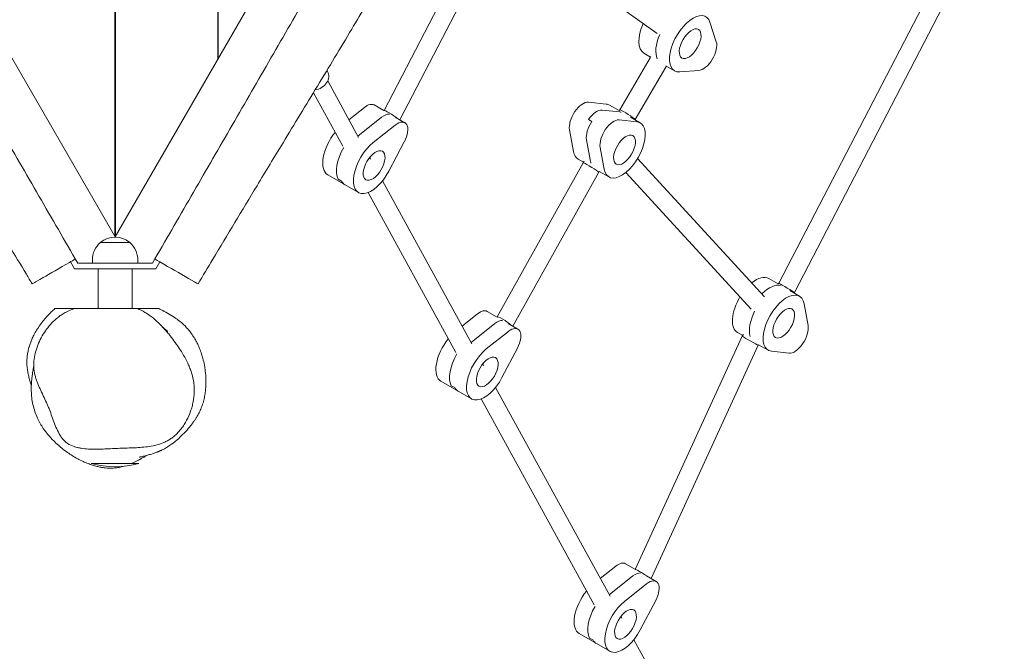
# Model space of a CAD drawing. Units: millimetres. Extents: x -3231 to 2009, y -1848 to 2864.
# Drawn here: x -819 to 47, y -194 to 362 of the extents above; entities that cross this region are included whole.
import ezdxf

# ---------------------------------------------------------------- set-up
doc = ezdxf.new("R2010")
doc.units = ezdxf.units.MM
doc.header["$LTSCALE"] = 20
doc.layers.add('2d', color=230, linetype='Continuous')

msp = doc.modelspace()

# ---------------------------------------------------------------- linework, layer by layer
at = {"layer": '2d', "lineweight": 0}
for p, q in [((-1280.77, 1115.5), (-735.05, 170.29)), ((-735.3, 170.72), (-735.3, 1115.5)), ((-189.34, 1115.5), (-735.05, 170.29)), ((-734.8, 170.72), (-734.8, 1115.5)), ((-644.8, 326.6), (-644.8, 1115.5)), ((-644.3, 327.47), (-644.3, 1115.5)), ((-151.18, 129.59), (32.92, 484.59)), ((-137.43, 121.35), (47.25, 477.48)), ((-498.39, 281.68), (-417.46, 437.14)), ((-258.02, 349.32), (-376.59, 434.06)), ((-484.62, 273.48), (-403.52, 429.27)), ((-581.89, 355.57), (-581.89, 355.57)), ((-578.93, 360.71), (-578.93, 360.71)), ((-211.7, 359.27), (-206.13, 342.17)), ((-263.88, 328.67), (-269.87, 332.13)), ((-291.14, 282.29), (-264.32, 327.96)), ((-264.32, 327.96), (-263.61, 329.12)), ((-250.59, 319.74), (-250.02, 320.67)), ((-250.46, 320.92), (-242.87, 316.54)), ((-548.62, 317.05), (-548.05, 316)), ((-277.64, 273.7), (-250.59, 319.74)), ((-221.63, 316.76), (-238.35, 315.6)), ((-520.78, 257.89), (-548, 307.58)), ((-534.82, 250.2), (-560.59, 297.26)), ((-498.5, 281.49), (-507.12, 286.47)), ((-303.03, 287.25), (-318.6, 288.91)), ((-291.71, 281.46), (-300.13, 286.32)), ((-515.6, 284.34), (-529.31, 273.46)), ((-498.53, 281.51), (-498.38, 281.68)), ((-291.03, 280.32), (-306.6, 281.99)), ((-291.71, 281.46), (-291.14, 282.29)), ((-735.3, 270.72), (-735.05, 270.29)), ((-735.05, 270.29), (-734.8, 270.72)), ((-735.05, 270.29), (-735.05, 170.17)), ((-500.6, 275.68), (-519.98, 260.3)), ((-507.98, 253.37), (-488.6, 268.76)), ((-488.74, 275.86), (-480.12, 270.88)), ((-315.52, 271.96), (-318.52, 273.69)), ((-291.6, 273.33), (-276.03, 271.66)), ((-281.56, 275.6), (-273.13, 270.74)), ((-277.81, 273.44), (-277.64, 273.69)), ((-335.32, 264.58), (-331.76, 245.43)), ((-638.61, 257.33), (-638.58, 257.31)), ((-480.59, 254.13), (-494.21, 228.23)), ((-320.32, 255.92), (-316.76, 236.77)), ((-304.76, 229.84), (-308.32, 248.99)), ((-511.91, 239.14), (-509.74, 241.85)), ((-510.25, 238.66), (-511.08, 240.18)), ((-398.81, 100.1), (-323.18, 235.66)), ((-322.95, 235.99), (-327.63, 238.69)), ((-323.18, 235.66), (-322.24, 237.03)), ((-163.65, 117.67), (-275.39, 239.33)), ((-385.11, 91.81), (-309.57, 227.21)), ((-309.57, 227.21), (-309.05, 227.97)), ((-309.05, 227.97), (-300.63, 223.1)), ((-175.43, 106.85), (-285.78, 226.99)), ((-520.91, 209.4), (-547.91, 224.99)), ((-538.78, 221.09), (-535.78, 219.35)), ((-421.28, 76.22), (-499.83, 219.63)), ((-435.31, 68.54), (-512.46, 209.39)), ((-748.05, 165.37), (-722.05, 165.37)), ((-774.38, 148.41), (-770.83, 142.25)), ((-770.05, 150.91), (-767.94, 147.25)), ((-755.05, 147.25), (-755.05, 150.05)), ((-715.05, 147.25), (-715.05, 150.05)), ((-702.17, 147.25), (-700.05, 150.91)), ((-699.28, 142.25), (-695.72, 148.41)), ((-770.83, 142.25), (-699.28, 142.25)), ((-767.94, 147.25), (-702.17, 147.25)), ((-750.05, 142.25), (-750.05, 107.25)), ((-720.05, 142.25), (-720.05, 107.25)), ((-151.62, 128.94), (-160.05, 133.8)), ((-151.63, 128.94), (-151.18, 129.59)), ((-141.47, 123.08), (-133.05, 118.22)), ((-137.73, 120.92), (-137.43, 121.35)), ((-770.91, 107.25), (-715.47, 107.25)), ((-399, 99.83), (-407.62, 104.8)), ((-128.91, 111.48), (-125.36, 92.33)), ((-416.09, 102.68), (-429.81, 91.79)), ((-399.02, 99.84), (-398.8, 100.11)), ((-420.47, 78.63), (-401.09, 94.01)), ((-408.47, 71.71), (-389.09, 87.09)), ((-389.24, 94.19), (-380.62, 89.21)), ((-277.37, -122.23), (-183.27, 82.88)), ((-182.86, 83.47), (-187.55, 86.17)), ((-183.27, 82.88), (-182.15, 84.51)), ((-381.08, 72.46), (-394.7, 46.56)), ((-263.46, -130.29), (-169.3, 74.95)), ((-169.3, 74.95), (-168.96, 75.45)), ((-168.97, 75.45), (-160.55, 70.58)), ((-142.08, 67.99), (-157.64, 69.66)), ((-412.41, 57.47), (-410.24, 60.18)), ((-410.74, 56.99), (-411.58, 58.51)), ((-421.4, 27.73), (-448.4, 43.32)), ((-439.27, 39.42), (-436.27, 37.69)), ((-299.64, -145.87), (-400.32, 37.96)), ((-313.67, -153.55), (-412.96, 27.72)), ((-714.05, -28.95), (-756.05, -28.95)), ((-294.45, -119.41), (-308.16, -130.3)), ((-277.36, -122.26), (-285.98, -117.29)), ((-279.45, -128.07), (-298.83, -143.45)), ((-277.38, -122.25), (-277.36, -122.23)), ((-267.59, -127.9), (-258.98, -132.87)), ((-286.83, -150.38), (-267.45, -135)), ((-259.44, -149.63), (-273.06, -175.52)), ((-290.76, -164.62), (-288.59, -161.9)), ((-289.1, -165.1), (-289.93, -163.58)), ((-299.76, -194.36), (-326.76, -178.77)), ((-317.63, -182.67), (-314.63, -184.4)), ((-240.14, -254.49), (-278.68, -184.13))]:
    msp.add_line(p, q, dxfattribs=at)
for centre, radius, start, end in [((-735.05, 150.05), 20, 129.97849, 180), ((-735.05, 150.17), 20, 49.4584, 130.5416), ((-735.05, 150.05), 20, 360, 50.02151), ((-735.05, 43.05), 75, 253.7398, 286.2602)]:
    msp.add_arc(centre, radius, start, end, dxfattribs=at)
for centre, major_axis, ratio, start_param, end_param in [((-229.12, 340.36), (13.75, 23.82), 0.5, 5.860923, 9.749952), ((-256.12, 355.95), (-13.75, -23.82), 0.5, 4.903041, 6.283185), ((-241.12, 347.29), (-13.75, -23.82), 0.5, 4.94938, 5.949105), ((-241.12, 347.29), (13.75, 23.82), 0.5, 1.807788, 2.807513), ((-581.97, 350.6), (5, 8.66), 0.5, 2.636439, 2.636459), ((-216.26, 331.17), (-8, -13.86), 0.5, 0.325174, 2.71933), ((-257.45, 323.85), (6.86, -4.11), 0.02753, 3.141362, 3.141823), ((-558.58, 310.24), (10.52, 5.76), 0.828612, 4.247986, 6.283185), ((-515.12, 272.61), (8, 13.86), 0.5, 0, 0.902068), ((-324.91, 274.52), (-8, -13.86), 0.5, 3.359573, 5.753729), ((-313.88, 262.51), (13.75, 23.82), 0.5, 0, 0.21798), ((-500.12, 263.95), (8, 13.86), 0.5, 0.21035, 0.902068), ((-491.65, 277.29), (6.74, -4.39), 0.090664, 0.788549, 3.132751), ((-312.91, 267.59), (-8, -13.86), 0.5, 3.359573, 4.556651), ((-312.91, 267.59), (8, 13.86), 0.5, 0.21798, 1.415058), ((-284.39, 277.99), (6.75, -4.3), 0.07395, 0.526268, 3.138973), ((-301.88, 255.58), (13.75, 23.82), 0.5, 0.129798, 0.21798), ((-301.88, 255.58), (-13.75, -23.82), 0.5, 3.271391, 3.359573), ((-488.12, 257.03), (8, 13.86), 0.5, 4.791097, 7.185253), ((-309.91, 265.86), (-8, -13.86), 0.5, 4.556651, 5.753729), ((-309.91, 265.86), (8, 13.86), 0.5, 1.415058, 2.612137), ((-297.91, 258.93), (8, 13.86), 0.5, 0.21798, 2.612137), ((-286.88, 246.92), (-13.75, -23.82), 0.5, 5.753729, 9.642758), ((-284.39, 277.99), (6.75, -4.3), 0.07395, 6.280566, 6.809453), ((-534.16, 248.8), (-13.75, -23.82), 0.5, 4.413469, 6.283185), ((-519.16, 240.14), (-13.75, -23.82), 0.5, 4.043661, 4.124103), ((-507.16, 233.21), (-13.75, -23.82), 0.5, 4.043661, 7.93269), ((-522.16, 241.87), (-13.75, -23.82), 0.5, 4.702915, 5.988175), ((-313.88, 262.51), (13.75, 23.82), 0.5, 2.612137, 3.141593), ((-316.37, 231.44), (6.8, -4.22), 0.054797, 0.526336, 3.144143), ((-298.88, 253.85), (13.75, 23.82), 0.5, 2.612137, 2.700319), ((-298.88, 253.85), (-13.75, -23.82), 0.5, 5.753729, 5.841912), ((-316.37, 231.44), (6.8, -4.22), 0.054797, 0.002551, 0.526336), ((-519.16, 240.14), (-13.75, -23.82), 0.5, 5.988175, 6.283185), ((-173.8, 109.99), (-13.75, -23.82), 0.5, 3.141593, 4.05933), ((-146.8, 94.4), (13.75, 23.82), 0.5, 5.753729, 9.642758), ((-161.8, 103.06), (-13.75, -23.82), 0.5, 3.271391, 4.230116), ((-161.8, 103.06), (13.75, 23.82), 0.5, 0.129798, 1.088523), ((-144.3, 125.47), (6.87, -4.12), 0.028476, 0.527126, 3.139831), ((-144.3, 125.47), (6.87, -4.12), 0.028476, 6.281424, 6.810311), ((-173.8, 109.99), (-13.75, -23.82), 0.5, 4.682358, 6.283185), ((-415.62, 90.95), (8, 13.86), 0.5, 0, 0.902068), ((-158.8, 101.33), (-13.75, -23.82), 0.5, 4.842187, 5.841912), ((-158.8, 101.33), (13.75, 23.82), 0.5, 1.700594, 2.700319), ((-400.62, 82.29), (8, 13.86), 0.5, 0.21035, 0.902068), ((-392.15, 95.62), (6.66, -4.48), 0.115427, 0.73292, 3.132021), ((-388.62, 75.36), (8, 13.86), 0.5, 4.791097, 7.185253), ((-135.76, 82.39), (-8, -13.86), 0.5, 0.21798, 2.612137), ((-434.65, 67.13), (-13.75, -23.82), 0.5, 4.413469, 6.283185), ((-419.65, 58.47), (-13.75, -23.82), 0.5, 4.043661, 4.124103), ((-176.29, 78.92), (6.98, -3.96), 0.012928, 3.140479, 5.753184), ((-407.65, 51.55), (-13.75, -23.82), 0.5, 4.043661, 7.93269), ((-176.29, 78.92), (6.98, -3.96), 0.012928, 5.753184, 6.282072), ((-422.65, 60.21), (-13.75, -23.82), 0.5, 4.702915, 5.988175), ((-419.65, 58.47), (-13.75, -23.82), 0.5, 5.988175, 6.283185), ((-293.98, -131.14), (8, 13.86), 0.5, 0, 0.902068), ((-278.98, -139.8), (8, 13.86), 0.5, 0.21035, 0.902068), ((-270.5, -126.46), (6.86, -4.23), 0.048126, 1.02813, 3.135685), ((-266.98, -146.73), (8, 13.86), 0.5, 4.791097, 7.185253), ((-313.01, -154.95), (-13.75, -23.82), 0.5, 4.413469, 6.283185), ((-298.01, -163.61), (-13.75, -23.82), 0.5, 4.043661, 4.124103), ((-301.01, -161.88), (-13.75, -23.82), 0.5, 4.702915, 5.988175), ((-286.01, -170.54), (-13.75, -23.82), 0.5, 4.043661, 7.93269), ((-298.01, -163.61), (-13.75, -23.82), 0.5, 5.988175, 6.283185)]:
    msp.add_ellipse(centre, major_axis=major_axis, ratio=ratio, start_param=start_param, end_param=end_param, dxfattribs=at)
for centre, major_axis in [((-229.12, 340.36), (7.25, 12.56)), ((-286.88, 246.92), (-7.25, -12.56)), ((-507.16, 233.21), (7.25, 12.56)), ((-146.8, 94.4), (7.25, 12.56)), ((-407.65, 51.55), (7.25, 12.56)), ((-286.01, -170.54), (7.25, 12.56))]:
    msp.add_ellipse(centre, major_axis=major_axis, ratio=0.5, dxfattribs=at)
for points, knots in [([(-770.05, 150.91), (-775.74, 160.75), (-781.42, 170.59), (-792.79, 190.28), (-798.47, 200.12), (-815.52, 229.65), (-826.88, 249.34), (-849.61, 288.71), (-860.98, 308.39), (-883.7, 347.76), (-895.07, 367.44), (-917.8, 406.81), (-929.17, 426.5), (-946.21, 456.03), (-951.9, 465.87), (-963.26, 485.54), (-968.93, 495.38), (-980.28, 515.04), (-985.96, 524.86), (-997.3, 544.51), (-1002.97, 554.33), (-1014.31, 573.97), (-1019.98, 583.79), (-1031.32, 603.43), (-1036.99, 613.25), (-1048.34, 632.9), (-1054.01, 642.73), (-1065.37, 662.4), (-1071.05, 672.24), (-1082.41, 691.92), (-1088.09, 701.76), (-1099.46, 721.45), (-1105.14, 731.29), (-1116.51, 750.98), (-1122.19, 760.82), (-1133.56, 780.51), (-1139.24, 790.36), (-1150.61, 810.04), (-1156.29, 819.89), (-1167.65, 839.57), (-1173.34, 849.42), (-1184.7, 869.1), (-1190.39, 878.94), (-1201.75, 898.63), (-1207.43, 908.47), (-1218.79, 928.14), (-1224.47, 937.98), (-1235.83, 957.65), (-1241.51, 967.49), (-1252.86, 987.15), (-1258.53, 996.96), (-1269.85, 1016.59), (-1275.51, 1026.39), (-1286.82, 1045.98), (-1292.48, 1055.77), (-1303.77, 1075.33), (-1309.42, 1085.11), (-1315.05, 1094.88)], [0, 0, 0, 0, 0.034099, 0.034099, 0.068198, 0.068198, 0.136396, 0.136396, 0.204594, 0.204594, 0.272792, 0.272792, 0.34099, 0.34099, 0.375089, 0.375089, 0.409188, 0.409188, 0.443287, 0.443287, 0.477386, 0.477386, 0.511485, 0.511485, 0.545584, 0.545584, 0.579683, 0.579683, 0.613782, 0.613782, 0.647881, 0.647881, 0.68198, 0.68198, 0.716079, 0.716079, 0.750178, 0.750178, 0.784277, 0.784277, 0.818376, 0.818376, 0.852475, 0.852475, 0.886574, 0.886574, 0.920673, 0.920673, 0.954772, 0.954772, 0.988871, 0.988871, 1.02297, 1.02297, 1.057069, 1.057069, 1.091168, 1.091168, 1.091168, 1.091168]), ([(-155.05, 1094.88), (-160.73, 1085.05), (-166.4, 1075.22), (-177.76, 1055.55), (-183.43, 1045.72), (-194.79, 1026.06), (-200.46, 1016.22), (-211.82, 996.55), (-217.5, 986.72), (-228.85, 967.06), (-234.53, 957.23), (-245.88, 937.56), (-251.55, 927.73), (-262.91, 908.07), (-268.58, 898.24), (-279.94, 878.57), (-285.62, 868.74), (-302.65, 839.24), (-314, 819.57), (-331.04, 790.06), (-336.72, 780.23), (-348.07, 760.56), (-353.75, 750.72), (-370.79, 721.22), (-382.14, 701.55), (-399.17, 672.05), (-404.85, 662.21), (-416.21, 642.55), (-421.88, 632.71), (-433.24, 613.05), (-438.92, 603.21), (-450.27, 583.54), (-455.95, 573.71), (-472.99, 544.2), (-484.34, 524.53), (-501.38, 495.02), (-507.06, 485.19), (-518.41, 465.52), (-524.09, 455.68), (-535.45, 436.01), (-541.13, 426.18), (-552.48, 406.51), (-558.16, 396.67), (-575.19, 367.17), (-586.55, 347.51), (-609.26, 308.17), (-620.61, 288.5), (-637.65, 259), (-643.33, 249.16), (-654.68, 229.49), (-660.36, 219.66), (-677.38, 190.18), (-688.72, 170.54), (-700.05, 150.91)], [0, 0, 0, 0, 0.034074, 0.034074, 0.068148, 0.068148, 0.102221, 0.102221, 0.136295, 0.136295, 0.170369, 0.170369, 0.204443, 0.204443, 0.238517, 0.238517, 0.27259, 0.27259, 0.340738, 0.340738, 0.374812, 0.374812, 0.408886, 0.408886, 0.477033, 0.477033, 0.511107, 0.511107, 0.545181, 0.545181, 0.579255, 0.579255, 0.613329, 0.613329, 0.681476, 0.681476, 0.71555, 0.71555, 0.749624, 0.749624, 0.783698, 0.783698, 0.817771, 0.817771, 0.885919, 0.885919, 0.954067, 0.954067, 0.988141, 0.988141, 1.022214, 1.022214, 1.090362, 1.090362, 1.090362, 1.090362]), ([(-808.02, 128.99), (-809.72, 131.83), (-811.42, 134.68), (-818.22, 146.05), (-823.33, 154.59), (-836.64, 176.76), (-844.84, 190.4), (-860.26, 215.97), (-867.47, 227.9), (-881.16, 250.5), (-887.63, 261.17), (-901.02, 283.24), (-907.93, 294.65), (-922.97, 319.49), (-931.08, 332.94), (-949.27, 363.31), (-959.32, 380.26), (-979.14, 414.27), (-988.91, 431.34), (-1006.97, 463.58), (-1015.3, 478.72), (-1032.52, 510.07), (-1041.42, 526.26), (-1056.56, 553.22), (-1062.72, 564.03), (-1073.09, 582.07), (-1077.29, 589.33), (-1086.66, 605.44), (-1091.82, 614.28), (-1107.03, 640.24), (-1117.1, 657.34), (-1136.62, 690.6), (-1146.07, 706.78), (-1162, 734.29), (-1168.5, 745.61), (-1180.85, 767.27), (-1186.7, 777.6), (-1198.52, 798.59), (-1204.49, 809.25), (-1216.79, 831.29), (-1223.12, 842.66), (-1235.95, 865.75), (-1242.45, 877.46), (-1255.64, 901.14), (-1262.32, 913.1), (-1276, 937.44), (-1283.01, 949.82), (-1299.26, 978.11), (-1308.56, 994), (-1325.57, 1022.06), (-1333.19, 1034.31), (-1346.25, 1054.57), (-1351.59, 1062.64), (-1357.02, 1070.64)], [0, 0, 0, 0, 10.000015, 10.000015, 40.000423, 40.000423, 87.948729, 87.948729, 129.842226, 129.842226, 167.313835, 167.313835, 207.340858, 207.340858, 254.451927, 254.451927, 313.55747, 313.55747, 372.55789, 372.55789, 424.398845, 424.398845, 479.858481, 479.858481, 517.160406, 517.160406, 542.366418, 542.366418, 573.187295, 573.187295, 632.867831, 632.867831, 689.120808, 689.120808, 728.29575, 728.29575, 763.91524, 763.91524, 800.574972, 800.574972, 839.64641, 839.64641, 879.912415, 879.912415, 921.138841, 921.138841, 963.975294, 963.975294, 1019.426076, 1019.426076, 1062.849821, 1062.849821, 1091.925976, 1091.925976, 1091.925976, 1091.925976]), ([(-113.08, 1070.64), (-114.95, 1067.89), (-116.81, 1065.13), (-124.13, 1054.16), (-129.5, 1045.88), (-140, 1029.32), (-145.13, 1021.04), (-155.69, 1003.68), (-161.12, 994.6), (-173.28, 973.9), (-179.98, 962.26), (-194.63, 936.55), (-202.55, 922.46), (-218.19, 894.48), (-225.91, 880.59), (-240.39, 854.54), (-247.15, 842.37), (-260.5, 818.4), (-267.09, 806.6), (-280.16, 783.35), (-286.63, 771.9), (-299.26, 749.7), (-305.42, 738.96), (-317.52, 718.01), (-323.46, 707.8), (-335.68, 686.87), (-341.97, 676.15), (-355.4, 653.28), (-362.54, 641.14), (-379.76, 611.78), (-389.82, 594.56), (-405.93, 566.59), (-412.03, 555.9), (-422.19, 537.84), (-426.29, 530.49), (-435.86, 513.21), (-441.32, 503.28), (-455.57, 477.33), (-464.38, 461.32), (-482.26, 429.49), (-491.32, 413.66), (-509.2, 382.97), (-518, 368.09), (-536.86, 336.52), (-546.93, 319.83), (-567.11, 286.49), (-577.23, 269.84), (-594.95, 240.59), (-602.57, 228), (-616.72, 204.58), (-623.25, 193.74), (-636.23, 172.17), (-642.68, 161.42), (-653.45, 143.45), (-657.77, 136.22), (-662.09, 128.99)], [0, 0, 0, 0, 10.000102, 10.000102, 39.66113, 39.66113, 68.999647, 68.999647, 100.867944, 100.867944, 141.323804, 141.323804, 189.998899, 189.998899, 237.769902, 237.769902, 279.566577, 279.566577, 320.13014, 320.13014, 359.587722, 359.587722, 396.740516, 396.740516, 432.20201, 432.20201, 469.550579, 469.550579, 511.920441, 511.920441, 571.943156, 571.943156, 608.872738, 608.872738, 634.115735, 634.115735, 668.119455, 668.119455, 722.934661, 722.934661, 777.649919, 777.649919, 829.49858, 829.49858, 887.978312, 887.978312, 946.447037, 946.447037, 990.667224, 990.667224, 1028.734775, 1028.734775, 1066.510627, 1066.510627, 1091.928023, 1091.928023, 1091.928023, 1091.928023]), ([(-770.05, 150.91), (-771.77, 149.91), (-782.11, 143.95), (-799.7, 133.79), (-806.83, 129.68), (-805.98, 130.17), (-806.74, 129.73), (-807.19, 129.47), (-808.02, 128.99), (-808.02, 128.99)], [0.7340419, 0.7340419, 0.7340419, 0.7340419, 0.7545625, 0.8586123, 0.9401135, 1, 1, 1, 1.0351532, 1.0351532, 1.0351532, 1.0351532]), ([(-662.09, 128.99), (-662.09, 128.99), (-662.5, 129.23), (-674.51, 136.16), (-687.13, 143.44), (-698.62, 150.08), (-700.05, 150.91)], [1.0351532, 1.0351532, 1.0351532, 1.0351532, 1.0447652, 1.0991974, 1.2148078, 1.2311584, 1.2311584, 1.2311584, 1.2311584]), ([(-810.65, 73.68), (-810.31, 74.83), (-809.96, 75.88), (-809.19, 78.02), (-808.76, 79.08), (-807.75, 81.46), (-807.15, 82.72), (-805.74, 85.47), (-804.93, 86.91), (-803.08, 89.95), (-802.04, 91.51), (-799.89, 94.5), (-798.79, 95.91), (-796.63, 98.54), (-795.57, 99.75), (-793.39, 102.11), (-792.28, 103.23), (-790.11, 105.35), (-789.04, 106.33), (-788, 107.25)], [0, 0, 0, 0, 7.239863, 7.239863, 15.732366, 15.732366, 27.073385, 27.073385, 41.566838, 41.566838, 59.142134, 59.142134, 77.97087, 77.97087, 97.175471, 97.175471, 118.319682, 118.319682, 140.069788, 140.069788, 140.069788, 140.069788]), ([(-770.91, 107.25), (-773.37, 106.44), (-775.79, 105.46), (-778.74, 103.91), (-779.33, 103.59), (-780.5, 102.91), (-781.08, 102.55), (-782.78, 101.45), (-783.88, 100.66), (-787.08, 98.16), (-789.09, 96.31), (-791.92, 93.28), (-792.84, 92.22), (-794.16, 90.59), (-794.59, 90.04), (-795.22, 89.2), (-795.43, 88.92), (-795.84, 88.35), (-796.04, 88.07), (-796.24, 87.78)], [0.43206439, 0.43206439, 0.43206439, 0.43206439, 0.44035775, 0.44035775, 0.44243109, 0.44243109, 0.44450443, 0.44450443, 0.44865111, 0.44865111, 0.45694447, 0.45694447, 0.46109115, 0.46109115, 0.46316449, 0.46316449, 0.46420116, 0.46420116, 0.46523783, 0.46523783, 0.46523783, 0.46523783]), ([(-770.91, 107.25), (-771.25, 107.25), (-771.54, 107.25), (-772.08, 107.25), (-772.31, 107.25), (-772.96, 107.25), (-773.31, 107.25), (-773.91, 107.25), (-774.16, 107.25), (-774.59, 107.25), (-774.78, 107.25), (-775.28, 107.25), (-775.53, 107.25), (-775.94, 107.25), (-776.11, 107.25), (-776.54, 107.25), (-776.75, 107.25), (-777.18, 107.25), (-777.4, 107.25), (-777.94, 107.25), (-778.26, 107.25), (-778.92, 107.25), (-779.17, 107.25), (-779.74, 107.25), (-780.07, 107.25), (-780.8, 107.25), (-781.2, 107.25), (-782.05, 107.25), (-782.5, 107.25), (-783.88, 107.25), (-784.85, 107.25), (-786.54, 107.25), (-787.25, 107.25), (-787.85, 107.25), (-787.97, 107.25), (-788, 107.25), (-788, 107.25), (-788, 107.25)], [0.010949, 0.010949, 0.010949, 0.010949, 0.038918, 0.038918, 0.066888, 0.066888, 0.122826, 0.122826, 0.178765, 0.178765, 0.234704, 0.234704, 0.346581, 0.346581, 0.458459, 0.458459, 0.682214, 0.682214, 0.905969, 0.905969, 1.129724, 1.129724, 1.241601, 1.241601, 1.353479, 1.353479, 1.465356, 1.465356, 1.577234, 1.577234, 1.800989, 1.800989, 2.024744, 2.024744, 2.136621, 2.136621, 2.149581, 2.149581, 2.149581, 2.149581]), ([(-676.87, 1.57), (-675.98, 2.72), (-675.15, 3.91), (-673.97, 5.75), (-673.59, 6.37), (-672.86, 7.64), (-672.5, 8.28), (-670.78, 11.51), (-669.62, 14.17), (-668.18, 18.26), (-667.75, 19.64), (-666.98, 22.44), (-666.66, 23.84), (-665.84, 28.04), (-665.51, 30.84), (-665.36, 35.04), (-665.37, 36.44), (-665.52, 39.24), (-665.65, 40.62), (-666.22, 44.69), (-666.81, 47.33), (-667.77, 50.54), (-667.97, 51.18), (-668.39, 52.45), (-668.62, 53.09), (-669.31, 54.97), (-669.81, 56.19), (-671.39, 59.81), (-672.57, 62.12), (-675.07, 66.64), (-676.41, 68.83), (-678.49, 72.05), (-679.2, 73.12), (-680.64, 75.23), (-681.37, 76.27), (-683.6, 79.39), (-685.13, 81.43), (-687.51, 84.43), (-688.32, 85.42), (-689.96, 87.37), (-690.79, 88.33), (-693.32, 91.16), (-695.07, 92.98), (-698.7, 96.46), (-700.58, 98.12), (-703.55, 100.44), (-704.55, 101.19), (-706.11, 102.27), (-706.63, 102.62), (-707.69, 103.3), (-708.23, 103.63), (-710.92, 105.23), (-713.14, 106.35), (-715.47, 107.25)], [0.2315914, 0.2315914, 0.2315914, 0.2315914, 0.2359107, 0.2359107, 0.2380703, 0.2380703, 0.24023, 0.24023, 0.2488686, 0.2488686, 0.2531878, 0.2531878, 0.2575071, 0.2575071, 0.2661457, 0.2661457, 0.270465, 0.270465, 0.2747843, 0.2747843, 0.2834229, 0.2834229, 0.2855825, 0.2855825, 0.2877422, 0.2877422, 0.2920615, 0.2920615, 0.3007001, 0.3007001, 0.3093386, 0.3093386, 0.3136579, 0.3136579, 0.3179772, 0.3179772, 0.3266158, 0.3266158, 0.3309351, 0.3309351, 0.3352544, 0.3352544, 0.343893, 0.343893, 0.3525316, 0.3525316, 0.3568509, 0.3568509, 0.3590105, 0.3590105, 0.3611701, 0.3611701, 0.3698087, 0.3698087, 0.3698087, 0.3698087]), ([(-696.44, 107.25), (-696.44, 107.25), (-696.45, 107.25), (-696.59, 107.25), (-696.9, 107.25), (-698.16, 107.25), (-699.12, 107.25), (-701.27, 107.25), (-702.1, 107.25), (-704.04, 107.25), (-705.15, 107.25), (-706.99, 107.25), (-707.62, 107.25), (-708.94, 107.25), (-709.61, 107.25), (-711.66, 107.25), (-713.04, 107.25), (-714.48, 107.25), (-714.65, 107.25), (-714.81, 107.25)], [1.4911206, 1.4911206, 1.4911206, 1.4911206, 1.5233242, 1.5233242, 1.640503, 1.640503, 1.7576818, 1.7576818, 1.8162712, 1.8162712, 1.8748606, 1.8748606, 1.9041553, 1.9041553, 1.93345, 1.93345, 1.9920394, 1.9920394, 1.9997987, 1.9997987, 1.9997987, 1.9997987]), ([(-696.44, 107.25), (-696.17, 107.11), (-695.9, 106.98), (-694.82, 106.42), (-693.98, 105.99), (-691.33, 104.6), (-689.43, 103.58), (-685.59, 101.33), (-683.7, 100.17), (-680.03, 97.59), (-678.46, 96.42), (-675.29, 93.65), (-674.31, 92.83), (-671.9, 90.23), (-671.7, 90.01), (-671.26, 89.52), (-671.02, 89.25), (-670.57, 88.72), (-670.38, 88.49), (-670.07, 88.12), (-669.96, 87.99), (-669.7, 87.67), (-669.54, 87.47), (-669.25, 87.11), (-669.12, 86.94), (-668.85, 86.59), (-668.71, 86.4), (-668.39, 85.98), (-668.22, 85.75), (-667.79, 85.17), (-667.57, 84.85), (-667.04, 84.1), (-666.77, 83.7), (-666.15, 82.76), (-665.83, 82.26), (-665.09, 81.06), (-664.7, 80.4), (-663.78, 78.76), (-663.27, 77.79), (-662.16, 75.54), (-661.61, 74.31), (-660.49, 71.64), (-659.94, 70.19), (-658.73, 66.64), (-658.07, 64.49), (-657.02, 60.17), (-656.61, 58.32), (-655.97, 54.47), (-655.73, 52.87), (-655.46, 50.23), (-655.41, 49.62), (-655.28, 48.03), (-655.22, 46.98), (-655.14, 44.99), (-655.12, 44.04), (-655.11, 42.39), (-655.12, 41.65), (-655.16, 40.2), (-655.19, 39.48), (-655.27, 38.05), (-655.32, 37.35), (-655.45, 35.91), (-655.52, 35.19), (-655.7, 33.72), (-655.8, 32.99), (-656.03, 31.48), (-656.17, 30.73), (-656.46, 29.2), (-656.62, 28.45), (-656.98, 26.91), (-657.17, 26.16), (-657.59, 24.64), (-657.81, 23.9), (-658.29, 22.39), (-658.54, 21.67), (-659.08, 20.2), (-659.36, 19.49), (-659.96, 18.06), (-660.27, 17.37), (-660.92, 15.97), (-661.26, 15.29), (-661.98, 13.92), (-662.36, 13.25), (-663.16, 11.87), (-663.57, 11.2), (-664.47, 9.79), (-664.95, 9.09), (-666, 7.58), (-666.56, 6.82), (-667.88, 5.09), (-668.61, 4.17), (-670.28, 2.16), (-671.19, 1.11), (-673.19, -1.12), (-674.26, -2.26), (-676.87, -4.95), (-678.34, -6.42), (-681.8, -9.44), (-683.08, -10.54), (-686.42, -12.91), (-687.46, -13.66), (-690.33, -15.33), (-690.89, -15.65), (-692.06, -16.27), (-692.45, -16.48), (-693.3, -16.91), (-693.64, -17.07), (-694.24, -17.36), (-694.37, -17.42), (-694.6, -17.53), (-694.72, -17.58), (-694.91, -17.67), (-694.99, -17.71), (-695.23, -17.81), (-695.39, -17.89), (-695.69, -18.02), (-695.83, -18.08), (-696.1, -18.2), (-696.23, -18.26), (-696.55, -18.39), (-696.72, -18.47), (-697.15, -18.65), (-697.39, -18.75), (-698, -18.99), (-698.33, -19.12), (-699.08, -19.41), (-699.46, -19.55), (-700.35, -19.88), (-700.8, -20.04), (-701.83, -20.39), (-702.36, -20.56), (-703.52, -20.93), (-704.11, -21.11), (-705.37, -21.48), (-706, -21.65), (-707.3, -22), (-707.93, -22.16), (-709.21, -22.48), (-709.83, -22.62), (-711.06, -22.91), (-711.6, -23.02), (-712.47, -23.22), (-712.81, -23.29), (-713.37, -23.41), (-713.55, -23.45), (-713.73, -23.49), (-713.76, -23.5), (-713.76, -23.5)], [0, 0, 0, 0, 10.000005, 10.000005, 40.000145, 40.000145, 102.372237, 102.372237, 160.017503, 160.017503, 199.249283, 199.249283, 219.688852, 219.688852, 221.400028, 221.400028, 223.038716, 223.038716, 224.08507, 224.08507, 224.601732, 224.601732, 225.341759, 225.341759, 226.018311, 226.018311, 226.845489, 226.845489, 228.067149, 228.067149, 230.16211, 230.16211, 233.396858, 233.396858, 238.201935, 238.201935, 245.392438, 245.392438, 256.411212, 256.411212, 272.296473, 272.296473, 290.995518, 290.995518, 315.466014, 315.466014, 330.882276, 330.882276, 339.470414, 339.470414, 341.822209, 341.822209, 345.214076, 345.214076, 347.949795, 347.949795, 350.234362, 350.234362, 352.765059, 352.765059, 355.716092, 355.716092, 359.3316, 359.3316, 363.838128, 363.838128, 369.473331, 369.473331, 376.493476, 376.493476, 385.202666, 385.202666, 395.96365, 395.96365, 409.227799, 409.227799, 425.575001, 425.575001, 445.770701, 445.770701, 470.850746, 470.850746, 502.254097, 502.254097, 542.039894, 542.039894, 593.251759, 593.251759, 660.510382, 660.510382, 753.914042, 753.914042, 878.408849, 878.408849, 1033.883031, 1033.883031, 1249.03532, 1249.03532, 1354.0401, 1354.0401, 1400.85511, 1400.85511, 1410.706329, 1410.706329, 1414.953712, 1414.953712, 1417.211091, 1417.211091, 1417.732042, 1417.732042, 1418.141754, 1418.141754, 1418.41384, 1418.41384, 1418.923998, 1418.923998, 1419.430275, 1419.430275, 1419.975772, 1419.975772, 1420.84623, 1420.84623, 1422.381804, 1422.381804, 1425.184777, 1425.184777, 1429.439604, 1429.439604, 1435.871661, 1435.871661, 1445.19035, 1445.19035, 1458.177723, 1458.177723, 1475.538952, 1475.538952, 1497.775131, 1497.775131, 1525.622078, 1525.622078, 1560.278408, 1560.278408, 1595.601892, 1595.601892, 1637.177105, 1637.177105, 1664.569197, 1664.569197, 1664.569197, 1664.569197]), ([(-796.24, 87.78), (-797.64, 85.78), (-798.91, 83.72), (-801.18, 79.46), (-802.2, 77.27), (-803.51, 73.89), (-803.91, 72.74), (-804.64, 70.44), (-804.96, 69.28), (-805.81, 65.81), (-806.2, 63.47), (-806.46, 60.53), (-806.5, 59.94), (-806.56, 58.76), (-806.57, 58.17), (-806.58, 56.42), (-806.53, 55.27), (-806.23, 51.85), (-805.8, 49.64), (-804.93, 46.39), (-804.59, 45.32), (-803.87, 43.2), (-803.48, 42.16), (-802.25, 39.08), (-801.35, 37.07), (-799.48, 33.09), (-798.52, 31.11), (-796.63, 27.15), (-795.69, 25.16), (-794.36, 22.13), (-793.92, 21.11), (-793.09, 19.06), (-792.69, 18.03), (-791.52, 14.9), (-790.78, 12.8), (-789.27, 8.6), (-788.51, 6.51), (-786.87, 2.39), (-785.99, 0.37), (-784.47, -2.55), (-783.94, -3.5), (-782.77, -5.35), (-782.15, -6.24), (-780.81, -7.91), (-780.09, -8.69), (-778.93, -9.78), (-778.53, -10.12), (-777.7, -10.78), (-777.26, -11.1), (-775.05, -12.59), (-773.14, -13.49), (-770.63, -14.35), (-770.12, -14.51), (-769.09, -14.81), (-768.57, -14.95), (-767.01, -15.33), (-765.96, -15.53), (-762.8, -16.04), (-760.67, -16.25), (-756.39, -16.49), (-754.24, -16.52), (-749.92, -16.49), (-747.76, -16.43), (-743.42, -16.26), (-741.25, -16.15), (-736.9, -15.93), (-734.73, -15.82), (-730.39, -15.64), (-728.22, -15.58), (-723.88, -15.44), (-721.72, -15.38), (-717.38, -15.2), (-715.2, -15.09), (-710.85, -14.77), (-708.68, -14.56), (-704.36, -13.97), (-702.2, -13.6), (-697.91, -12.59), (-695.78, -11.97), (-692.6, -10.75), (-691.55, -10.29), (-689.97, -9.53), (-689.45, -9.26), (-688.42, -8.7), (-687.91, -8.41), (-686.41, -7.49), (-685.43, -6.83), (-683.55, -5.4), (-682.64, -4.63), (-681.32, -3.41), (-680.88, -2.99), (-680.03, -2.12), (-679.61, -1.68), (-678.38, -0.32), (-677.61, 0.61), (-676.87, 1.57)], [0, 0, 0, 0, 0.0072372, 0.0072372, 0.0144745, 0.0144745, 0.0180931, 0.0180931, 0.0217117, 0.0217117, 0.0289489, 0.0289489, 0.0307582, 0.0307582, 0.0325675, 0.0325675, 0.0361862, 0.0361862, 0.0434234, 0.0434234, 0.047042, 0.047042, 0.0506606, 0.0506606, 0.0578978, 0.0578978, 0.0651351, 0.0651351, 0.0723723, 0.0723723, 0.0759909, 0.0759909, 0.0796095, 0.0796095, 0.0868468, 0.0868468, 0.094084, 0.094084, 0.1013212, 0.1013212, 0.1049398, 0.1049398, 0.1085585, 0.1085585, 0.1121771, 0.1121771, 0.1139864, 0.1139864, 0.1157957, 0.1157957, 0.1230329, 0.1230329, 0.1248422, 0.1248422, 0.1266515, 0.1266515, 0.1302702, 0.1302702, 0.1375074, 0.1375074, 0.1447446, 0.1447446, 0.1519818, 0.1519818, 0.1592191, 0.1592191, 0.1664563, 0.1664563, 0.1736935, 0.1736935, 0.1809308, 0.1809308, 0.188168, 0.188168, 0.1954052, 0.1954052, 0.2026425, 0.2026425, 0.2098797, 0.2098797, 0.2134983, 0.2134983, 0.2153076, 0.2153076, 0.2171169, 0.2171169, 0.2207355, 0.2207355, 0.2243542, 0.2243542, 0.2261635, 0.2261635, 0.2279728, 0.2279728, 0.2315914, 0.2315914, 0.2315914, 0.2315914]), ([(-693.3, 91.1), (-693.26, 91.07), (-693.22, 91.03), (-692.72, 90.53), (-692.27, 90.11), (-691.06, 89.04), (-690.36, 88.49), (-689.36, 87.76), (-689, 87.54), (-688.76, 87.39), (-688.72, 87.37), (-688.72, 87.37)], [32.738264, 32.738264, 32.738264, 32.738264, 40.000002, 40.000002, 130.000079, 130.000079, 290.353505, 290.353505, 426.104381, 426.104381, 482.55702, 482.55702, 482.55702, 482.55702]), ([(-808.77, 39.47), (-808.85, 39.72), (-808.92, 39.97), (-809.31, 41.25), (-809.65, 42.4), (-810.35, 44.93), (-810.7, 46.21), (-811.35, 48.98), (-811.64, 50.32), (-812.14, 53.21), (-812.34, 54.55), (-812.55, 56.95), (-812.59, 57.56), (-812.64, 58.69), (-812.66, 59.17), (-812.67, 60.07), (-812.67, 60.49), (-812.65, 61.28), (-812.64, 61.64), (-812.6, 62.59), (-812.56, 63.19), (-812.48, 64.27), (-812.43, 64.76), (-812.32, 65.75), (-812.25, 66.25), (-812.09, 67.38), (-811.98, 67.99), (-811.74, 69.29), (-811.6, 69.96), (-811.27, 71.42), (-811.07, 72.18), (-810.8, 73.16), (-810.73, 73.42), (-810.65, 73.68)], [1373.846413, 1373.846413, 1373.846413, 1373.846413, 1381.058016, 1381.058016, 1407.820726, 1407.820726, 1428.956973, 1428.956973, 1444.523909, 1444.523909, 1455.339465, 1455.339465, 1458.633763, 1458.633763, 1460.680117, 1460.680117, 1462.189702, 1462.189702, 1463.369931, 1463.369931, 1465.141635, 1465.141635, 1466.627425, 1466.627425, 1468.33683, 1468.33683, 1470.7734, 1470.7734, 1473.943681, 1473.943681, 1478.195097, 1478.195097, 1479.793981, 1479.793981, 1479.793981, 1479.793981]), ([(-728.05, -31.62), (-728.1, -31.64), (-728.16, -31.65), (-728.54, -31.76), (-728.92, -31.85), (-729.55, -32.01), (-729.79, -32.06), (-730.36, -32.19), (-730.71, -32.27), (-731.29, -32.38), (-731.55, -32.43), (-732.07, -32.53), (-732.33, -32.57), (-732.9, -32.67), (-733.2, -32.71), (-733.93, -32.81), (-734.31, -32.86), (-735.18, -32.95), (-735.61, -32.99), (-736.6, -33.07), (-737.12, -33.1), (-738.38, -33.14), (-739.06, -33.14), (-740.55, -33.12), (-741.31, -33.09), (-742.99, -32.98), (-743.87, -32.89), (-745.77, -32.66), (-746.76, -32.5), (-748.91, -32.11), (-750.02, -31.86), (-752.41, -31.28), (-753.65, -30.92), (-756.26, -30.11), (-757.6, -29.63), (-760.42, -28.54), (-761.86, -27.93), (-764.89, -26.53), (-766.46, -25.74), (-769.61, -24.04), (-771.16, -23.13), (-774.15, -21.26), (-775.58, -20.31), (-778.37, -18.34), (-779.72, -17.33), (-782.39, -15.23), (-783.69, -14.14), (-786.38, -11.77), (-787.74, -10.48), (-790.76, -7.46), (-792.39, -5.71), (-795.44, -2), (-796.76, -0.3), (-799.1, 3.16), (-800.03, 4.63), (-801.76, 7.71), (-802.57, 9.27), (-804.15, 12.71), (-804.91, 14.6), (-806.29, 18.62), (-806.87, 20.68), (-807.78, 24.83), (-808.12, 26.86), (-808.6, 30.96), (-808.73, 33.03), (-808.84, 36.88), (-808.81, 38.68), (-808.67, 41.9), (-808.56, 43.33), (-808.32, 45.9), (-808.18, 47.05), (-807.9, 49.15), (-807.76, 50.08), (-807.48, 51.79), (-807.34, 52.55), (-807.08, 53.95), (-806.96, 54.56), (-806.74, 55.65), (-806.64, 56.11), (-806.56, 56.49)], [2533.865357, 2533.865357, 2533.865357, 2533.865357, 2534.086534, 2534.086534, 2535.47462, 2535.47462, 2536.249212, 2536.249212, 2537.260596, 2537.260596, 2538.085849, 2538.085849, 2539.031606, 2539.031606, 2540.370278, 2540.370278, 2542.560253, 2542.560253, 2545.767864, 2545.767864, 2550.434289, 2550.434289, 2557.785603, 2557.785603, 2567.706235, 2567.706235, 2581.088465, 2581.088465, 2598.774762, 2598.774762, 2621.728234, 2621.728234, 2650.893786, 2650.893786, 2686.972463, 2686.972463, 2731.046665, 2731.046665, 2784.415151, 2784.415151, 2845.555024, 2845.555024, 2910.907894, 2910.907894, 2982.9606, 2982.9606, 3063.76866, 3063.76866, 3160.299621, 3160.299621, 3280.598904, 3280.598904, 3359.541289, 3359.541289, 3407.018722, 3407.018722, 3448.742654, 3448.742654, 3495.628987, 3495.628987, 3548.24078, 3548.24078, 3596.170014, 3596.170014, 3647.274783, 3647.274783, 3697.763728, 3697.763728, 3745.531157, 3745.531157, 3792.717188, 3792.717188, 3841.317523, 3841.317523, 3893.141009, 3893.141009, 3950.194843, 3950.194843, 4011.783188, 4011.783188, 4011.783188, 4011.783188]), ([(-707.32, -22), (-707.8, -22.29), (-708.34, -22.61), (-709.81, -23.46), (-710.8, -24.03), (-712.99, -25.25), (-714.12, -25.87), (-716.6, -27.14), (-717.85, -27.76), (-719.77, -28.63), (-720.13, -28.79), (-720.51, -28.95)], [2406.659338, 2406.659338, 2406.659338, 2406.659338, 2429.692559, 2429.692559, 2461.912433, 2461.912433, 2488.512475, 2488.512475, 2509.50155, 2509.50155, 2514.065265, 2514.065265, 2514.065265, 2514.065265])]:
    msp.add_open_spline(points, degree=3, knots=knots, dxfattribs=at)
msp.add_open_spline([(-806.45, 54.44), (-806.44, 54.25), (-806.43, 54.11), (-806.42, 54.06)], degree=3, dxfattribs=at)

doc.saveas('drawing.dxf')
